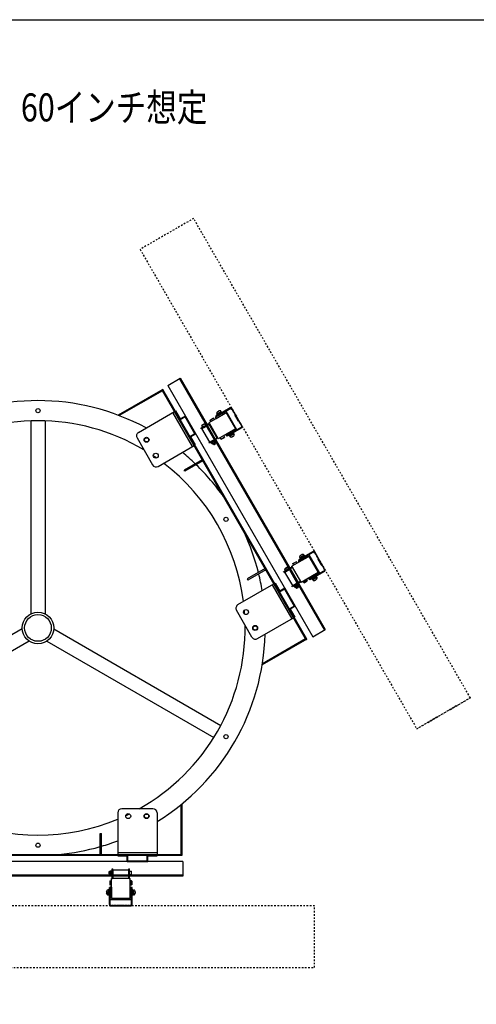
# Model space of a CAD drawing. Extents: x -84828 to 4751, y -65953 to 11908.
# Drawn here: x -80450 to -79347, y -63577 to -61201 of the extents above; entities that cross this region are included whole.
import ezdxf

# ---------------------------------------------------------------- set-up
doc = ezdxf.new("R2010")
doc.units = 0
doc.header["$LTSCALE"] = 0.0625
for name, pattern in [('DASHED1', [2.5, 1.25, -1.25]), ('DASHED2', [5, 2.5, -2.5]), ('HIDDEN', [9.525, 6.35, -3.175])]:
    doc.linetypes.add(name, pattern=pattern)
doc.layers.get('0').update_dxf_attribs({"linetype": 'CONTINUOUS'})
doc.layers.get('DEFPOINTS').update_dxf_attribs({"linetype": 'CONTINUOUS'})
doc.styles.add('y-25', font='TXT.shx', dxfattribs={"width": 0.8, "height": 67.5, "bigfont": 'BIGFONT.shx'})

msp = doc.modelspace()

# ---------------------------------------------------------------- linework, layer by layer
at = {"linetype": 'DASHED1', "ltscale": 50}
for p, q in [((-80029.9, -61680.6), (-80159.2, -61755.3)), ((-79361.9, -62837.5), (-80029.9, -61680.6)), ((-80159.2, -61755.3), (-79491.2, -62912.2)), ((-79491.2, -62912.2), (-79361.9, -62837.5)), ((-79361.9, -62837.5), (-79491.2, -62912.2)), ((-79737.7, -63339), (-81073.6, -63339)), ((-79737.7, -63488.3), (-79737.7, -63339)), ((-81073.6, -63488.3), (-79737.7, -63488.3))]:
    msp.add_line(p, q, dxfattribs=at)
at = {"linetype": 'Continuous'}
for p, q in [((-80092.5, -62083.9), (-80062.2, -62066.4)), ((-80092.5, -62083.9), (-79742.5, -62690.1)), ((-80064.2, -62067.6), (-79999.6, -62179.5)), ((-80062.2, -62066.4), (-79997.6, -62178.4)), ((-80104.5, -62093.1), (-80212.4, -62155.4)), ((-80105.4, -62096.3), (-80209.6, -62156.4)), ((-80104.5, -62093.1), (-80106.5, -62094.3)), ((-79759.6, -62695.1), (-80105.4, -62096.3)), ((-79756.5, -62695.9), (-80104.5, -62093.1)), ((-80162.8, -62196.8), (-80076.2, -62146.8)), ((-80032.7, -62231.1), (-80080.1, -62149)), ((-80028.8, -62228.9), (-80076.2, -62146.8)), ((-80074.2, -62145.6), (-80072.8, -62144.8)), ((-80062.2, -62166.4), (-80074.2, -62145.6)), ((-80061.6, -62164.2), (-80072.8, -62144.8)), ((-79951.4, -62149.7), (-79993, -62173.7)), ((-79941.4, -62138), (-79976.7, -62158.4)), ((-79976.7, -62160.3), (-79955.1, -62147.8)), ((-79938.4, -62138.1), (-79975.9, -62159.8)), ((-79975.1, -62163.1), (-79953.5, -62150.6)), ((-79962.1, -62148.2), (-79972.9, -62154.4)), ((-79972.9, -62154.4), (-79972.1, -62155.8)), ((-79961.3, -62149.5), (-79972.1, -62155.8)), ((-79962.1, -62148.2), (-79961.3, -62149.5)), ((-79953.5, -62150.6), (-79955.1, -62147.8)), ((-79951.4, -62149.7), (-79928.9, -62188.7)), ((-79925.2, -62190.5), (-79951.2, -62145.5)), ((-79912.8, -62182), (-79937.6, -62139)), ((-80422.6, -62169.1), (-80422.6, -62634.7)), ((-80388.6, -62169.1), (-80388.6, -62634.7)), ((-80050.6, -62159.7), (-80062.2, -62166.4)), ((-80050, -62157.5), (-80061.6, -62164.2)), ((-80027.2, -62200.2), (-80050.6, -62159.7)), ((-80025, -62200.8), (-80050, -62157.5)), ((-79992.1, -62175.2), (-80012.6, -62187.1)), ((-79991.3, -62176.6), (-80011.8, -62188.5)), ((-80009.7, -62187.4), (-79992.4, -62177.4)), ((-79996.8, -62179.8), (-79977.7, -62212.9)), ((-79991.9, -62175.7), (-79993, -62173.7)), ((-79973.4, -62210.3), (-79992.4, -62177.4)), ((-79991.9, -62175.7), (-79971.7, -62210.7)), ((-79981.6, -62162.9), (-79990.2, -62167.9)), ((-79990.2, -62167.9), (-79990, -62167.1)), ((-79990.2, -62167.9), (-79988.4, -62171)), ((-79990, -62167.1), (-79982.4, -62162.7)), ((-79982.4, -62162.7), (-79981.6, -62162.9)), ((-79979.8, -62166), (-79981.6, -62162.9)), ((-79976.7, -62158.4), (-79975.9, -62159.8)), ((-79975.1, -62163.1), (-79976.7, -62160.3)), ((-80027.2, -62200.2), (-80038.8, -62206.9)), ((-80025, -62200.8), (-80036.6, -62207.5)), ((-80011.8, -62188.5), (-80012.6, -62187.1)), ((-79990.7, -62220.3), (-80009.7, -62187.4)), ((-79998.8, -62180.9), (-79979.7, -62214)), ((-79979.7, -62214.1), (-79998.8, -62181)), ((-79928.9, -62188.7), (-79970.5, -62212.7)), ((-79952.4, -62202.5), (-79930.7, -62190)), ((-79952.4, -62202.5), (-79950.8, -62205.2)), ((-79950.8, -62205.2), (-79929.1, -62192.7)), ((-79912.4, -62183.1), (-79949.9, -62204.7)), ((-79913.8, -62185.8), (-79949.1, -62206.1)), ((-79933.7, -62197.3), (-79944.6, -62203.5)), ((-79943.8, -62204.9), (-79944.6, -62203.5)), ((-79932.9, -62198.6), (-79943.8, -62204.9)), ((-79932.9, -62198.6), (-79933.7, -62197.3)), ((-79930.7, -62190), (-79929.1, -62192.7)), ((-80166.5, -62210.4), (-80129.1, -62275.2)), ((-80026.8, -62227.7), (-80038.8, -62206.9)), ((-80025.4, -62226.9), (-80036.6, -62207.5)), ((-80026.8, -62227.7), (-80025.4, -62226.9)), ((-79972.2, -62209.7), (-79992.7, -62221.6)), ((-79991.9, -62222.9), (-79992.7, -62221.6)), ((-79971.4, -62211.1), (-79991.9, -62222.9)), ((-79990.7, -62220.3), (-79973.4, -62210.3)), ((-79988.1, -62220.8), (-79978.9, -62215.4)), ((-79988.1, -62220.8), (-79987.8, -62221.4)), ((-79987.8, -62221.4), (-79986.7, -62221.4)), ((-79987.3, -62221.7), (-79978.5, -62216.7)), ((-79985.5, -62224.8), (-79987.3, -62221.7)), ((-79984.6, -62224.8), (-79985.5, -62224.8)), ((-79983.3, -62223.5), (-79985.1, -62220.4)), ((-79984.6, -62224.8), (-79977.2, -62220.5)), ((-79979, -62221), (-79980.7, -62217.9)), ((-79978.6, -62216.1), (-79979.1, -62217)), ((-79978.9, -62215.4), (-79978.6, -62216.1)), ((-79978.9, -62215.4), (-79799.6, -62526)), ((-79976.8, -62219.7), (-79978.5, -62216.7)), ((-79977.2, -62220.5), (-79976.8, -62219.7)), ((-79976.9, -62214.2), (-79797.6, -62524.8)), ((-79970.5, -62212.7), (-79971.7, -62210.7)), ((-79964.1, -62213.1), (-79965.9, -62210)), ((-79955.5, -62208.1), (-79964.1, -62213.1)), ((-79964.1, -62213.1), (-79963.3, -62213.3)), ((-79963.3, -62213.3), (-79955.7, -62208.9)), ((-79957.3, -62205), (-79955.5, -62208.1)), ((-79955.7, -62208.9), (-79955.5, -62208.1)), ((-79949.9, -62204.7), (-79949.1, -62206.1)), ((-80115.4, -62278.9), (-80028.8, -62228.9)), ((-80009.1, -62263), (-80052.4, -62288)), ((-80007.5, -62265.8), (-80050.8, -62290.8)), ((-80009.1, -62263), (-80007.5, -62265.8)), ((-80050.8, -62290.8), (-80052.4, -62288)), ((-79741.4, -62484.4), (-79776.7, -62504.8)), ((-79738.4, -62484.6), (-79775.9, -62506.2)), ((-79712.8, -62528.4), (-79737.6, -62485.5)), ((-79751.4, -62496.1), (-79793, -62520.1)), ((-79781.6, -62509.3), (-79790.2, -62514.3)), ((-79790, -62513.5), (-79782.4, -62509.1)), ((-79782.4, -62509.1), (-79781.6, -62509.3)), ((-79779.8, -62512.4), (-79781.6, -62509.3)), ((-79776.7, -62506.7), (-79755.1, -62494.2)), ((-79776.7, -62504.8), (-79775.9, -62506.2)), ((-79775.1, -62509.5), (-79776.7, -62506.7)), ((-79775.1, -62509.5), (-79753.5, -62497)), ((-79762.1, -62494.6), (-79772.9, -62500.8)), ((-79772.9, -62500.8), (-79772.1, -62502.2)), ((-79761.3, -62495.9), (-79772.1, -62502.2)), ((-79762.1, -62494.6), (-79761.3, -62495.9)), ((-79753.5, -62497), (-79755.1, -62494.2)), ((-79751.4, -62496.1), (-79728.9, -62535.1)), ((-79725.2, -62536.9), (-79751.2, -62492)), ((-79857.5, -62525.6), (-79900.8, -62550.6)), ((-79855.9, -62528.4), (-79899.2, -62553.4)), ((-79855.9, -62528.4), (-79857.5, -62525.6)), ((-79792.1, -62521.7), (-79812.6, -62533.5)), ((-79811.8, -62534.9), (-79812.6, -62533.5)), ((-79791.3, -62523), (-79811.8, -62534.9)), ((-79809.7, -62533.8), (-79796.7, -62526.3)), ((-79790.7, -62566.7), (-79809.7, -62533.8)), ((-79798.8, -62527.3), (-79779.7, -62560.4)), ((-79779.7, -62560.5), (-79798.8, -62527.4)), ((-79796.8, -62526.2), (-79777.7, -62559.3)), ((-79777.7, -62559.2), (-79796.7, -62526.3)), ((-79791.9, -62522.1), (-79793, -62520.1)), ((-79791.9, -62522.1), (-79771.7, -62557.1)), ((-79790.2, -62514.3), (-79790, -62513.5)), ((-79790.2, -62514.3), (-79788.4, -62517.4)), ((-79728.9, -62535.1), (-79770.5, -62559.1)), ((-79712.4, -62529.5), (-79749.9, -62551.2)), ((-79713.8, -62532.2), (-79749.1, -62552.5)), ((-79900.8, -62550.6), (-79899.2, -62553.4)), ((-79772.2, -62556.1), (-79792.7, -62568)), ((-79771.4, -62557.5), (-79791.9, -62569.4)), ((-79790.7, -62566.7), (-79777.7, -62559.2)), ((-79770.5, -62559.1), (-79771.7, -62557.1)), ((-79764.1, -62559.5), (-79765.9, -62556.4)), ((-79755.5, -62554.5), (-79764.1, -62559.5)), ((-79764.1, -62559.5), (-79763.3, -62559.8)), ((-79763.3, -62559.8), (-79755.7, -62555.4)), ((-79757.3, -62551.4), (-79755.5, -62554.5)), ((-79755.7, -62555.4), (-79755.5, -62554.5)), ((-79752.4, -62548.9), (-79730.7, -62536.4)), ((-79752.4, -62548.9), (-79750.8, -62551.7)), ((-79750.8, -62551.7), (-79729.1, -62539.2)), ((-79749.9, -62551.2), (-79749.1, -62552.5)), ((-79733.7, -62543.7), (-79744.6, -62549.9)), ((-79743.8, -62551.3), (-79744.6, -62549.9)), ((-79732.9, -62545.1), (-79743.8, -62551.3)), ((-79732.9, -62545.1), (-79733.7, -62543.7)), ((-79730.7, -62536.4), (-79729.1, -62539.2)), ((-79922.8, -62612.5), (-79836.2, -62562.5)), ((-79840.1, -62564.7), (-79792.7, -62646.8)), ((-79836.2, -62562.5), (-79788.8, -62644.6)), ((-79834.2, -62561.3), (-79832.8, -62560.5)), ((-79834.2, -62561.3), (-79822.2, -62582.1)), ((-79832.8, -62560.5), (-79821.6, -62579.9)), ((-79810.6, -62575.4), (-79822.2, -62582.1)), ((-79810, -62573.2), (-79821.6, -62579.9)), ((-79810.6, -62575.4), (-79787.2, -62615.9)), ((-79810, -62573.2), (-79785, -62616.5)), ((-79791.9, -62569.4), (-79792.7, -62568)), ((-79788.1, -62567.2), (-79778.9, -62561.9)), ((-79788.1, -62567.2), (-79787.8, -62567.8)), ((-79787.8, -62567.8), (-79786.7, -62567.8)), ((-79787.3, -62568.1), (-79778.5, -62563.1)), ((-79785.5, -62571.2), (-79787.3, -62568.1)), ((-79784.6, -62571.2), (-79785.5, -62571.2)), ((-79783.3, -62569.9), (-79785.1, -62566.9)), ((-79784.6, -62571.2), (-79777.2, -62566.9)), ((-79779, -62567.4), (-79780.7, -62564.3)), ((-79778.6, -62562.5), (-79779.1, -62563.4)), ((-79778.9, -62561.8), (-79714.2, -62673.8)), ((-79778.9, -62561.9), (-79778.6, -62562.5)), ((-79776.8, -62566.1), (-79778.5, -62563.1)), ((-79777.2, -62566.9), (-79776.8, -62566.1)), ((-79776.9, -62560.7), (-79712.2, -62672.6)), ((-79889.1, -62690.9), (-79926.5, -62626.1)), ((-79787.2, -62615.9), (-79798.8, -62622.6)), ((-79798.8, -62622.6), (-79786.8, -62643.4)), ((-79785, -62616.5), (-79796.6, -62623.2)), ((-79796.6, -62623.2), (-79785.4, -62642.6)), ((-79875.4, -62694.6), (-79788.8, -62644.6)), ((-79786.8, -62643.4), (-79785.4, -62642.6)), ((-80443.7, -62671.2), (-80846.9, -62904)), ((-80367.5, -62671.2), (-79964.4, -62904)), ((-79742.5, -62690.1), (-79712.2, -62672.6)), ((-80426.7, -62700.6), (-80829.9, -62933.4)), ((-80384.5, -62700.6), (-79981.4, -62933.4)), ((-79756.5, -62695.9), (-79864.4, -62758.2)), ((-79759.6, -62695.1), (-79863.9, -62755.3)), ((-79756.5, -62695.9), (-79758.5, -62697.1)), ((-80128.2, -63105.1), (-80203, -63105.1)), ((-80059.9, -63215.1), (-80059.9, -63094.8)), ((-80057.6, -63217.4), (-80057.6, -63092.9)), ((-80213, -63115.1), (-80213, -63215.1)), ((-80118.2, -63115.1), (-80118.2, -63215.1)), ((-80255.6, -63165.1), (-80252.4, -63165.1)), ((-80255.6, -63215.1), (-80255.6, -63165.1)), ((-80252.4, -63215.1), (-80252.4, -63165.1)), ((-80753.7, -63217.4), (-80057.6, -63217.4)), ((-80751.4, -63215.1), (-80059.9, -63215.1)), ((-80252.4, -63215.1), (-80255.6, -63215.1)), ((-80213, -63210.6), (-80118.2, -63210.6)), ((-80213, -63215.1), (-80118.2, -63215.1)), ((-80213, -63217.4), (-80213, -63219)), ((-80213, -63217.4), (-80189, -63217.4)), ((-80213, -63219), (-80190.6, -63219)), ((-80190.6, -63232.4), (-80190.6, -63219)), ((-80189, -63230.8), (-80189, -63217.4)), ((-80142.2, -63230.8), (-80142.2, -63217.4)), ((-80142.2, -63217.4), (-80118.2, -63217.4)), ((-80140.6, -63232.4), (-80140.6, -63219)), ((-80140.6, -63219), (-80118.2, -63219)), ((-80118.2, -63217.4), (-80118.2, -63219)), ((-80057.6, -63217.4), (-80057.6, -63215.1)), ((-80055.6, -63232.4), (-80755.6, -63232.4)), ((-80190.6, -63232.4), (-80140.6, -63232.4)), ((-80189, -63230.8), (-80142.2, -63230.8)), ((-80055.6, -63232.4), (-80055.6, -63267.4)), ((-80226.3, -63265.1), (-80584.9, -63265.1)), ((-80226.3, -63267.4), (-80584.9, -63267.4)), ((-80231.6, -63255.5), (-80231.1, -63254.7)), ((-80231.6, -63255.5), (-80231.6, -63264)), ((-80231.6, -63264), (-80231.1, -63264.8)), ((-80231.1, -63254.7), (-80227.6, -63254.7)), ((-80231.1, -63257.2), (-80227.6, -63257.2)), ((-80231.1, -63262.3), (-80227.6, -63262.3)), ((-80231.1, -63264.8), (-80227.6, -63264.8)), ((-80227, -63254.4), (-80227.6, -63255.3)), ((-80227.6, -63254.7), (-80227.6, -63264.8)), ((-80227, -63265), (-80227.6, -63264.1)), ((-80226.3, -63254.4), (-80227, -63254.4)), ((-80226.3, -63265), (-80227, -63265)), ((-80226.3, -63250), (-80224.7, -63250)), ((-80226.3, -63273.7), (-80226.3, -63250)), ((-80226.3, -63254.4), (-80226.3, -63265)), ((-80224.7, -63273.7), (-80224.7, -63250)), ((-80224.7, -63265), (-80186.5, -63265)), ((-80186.5, -63265.1), (-80224.7, -63265.1)), ((-80186.5, -63267.4), (-80224.7, -63267.4)), ((-80224.6, -63252.4), (-80186.6, -63252.4)), ((-80224.6, -63252.4), (-80224.6, -63272.4)), ((-80224.6, -63272.4), (-80186.6, -63272.4)), ((-80186.6, -63252.4), (-80186.6, -63272.4)), ((-80186.5, -63250), (-80184.9, -63250)), ((-80186.5, -63273.7), (-80186.5, -63250)), ((-80184.9, -63273.7), (-80184.9, -63250)), ((-80055.6, -63265.1), (-80184.9, -63265.1)), ((-80055.6, -63267.4), (-80184.9, -63267.4)), ((-80233.2, -63336.3), (-80233.2, -63295.5)), ((-80231.6, -63295.5), (-80233.2, -63295.5)), ((-80231.7, -63279), (-80232.3, -63279.6)), ((-80232.3, -63279.6), (-80232.3, -63288.4)), ((-80232.3, -63288.4), (-80231.7, -63289)), ((-80231.7, -63289), (-80231.7, -63279)), ((-80231.7, -63279), (-80228.1, -63279)), ((-80228.1, -63289), (-80231.7, -63289)), ((-80231.6, -63294.5), (-80231.6, -63319.5)), ((-80228.4, -63294.5), (-80231.6, -63294.5)), ((-80231.6, -63338.8), (-80231.6, -63295.5)), ((-80228.4, -63294.5), (-80228.4, -63319.5)), ((-80228.1, -63321.7), (-80228.1, -63273.7)), ((-80228.1, -63273.7), (-80225.8, -63273.7)), ((-80185.4, -63273.7), (-80225.8, -63273.7)), ((-80185.4, -63273.7), (-80183.1, -63273.7)), ((-80183.1, -63321.7), (-80183.1, -63273.7)), ((-80179.5, -63279), (-80183.1, -63279)), ((-80183.1, -63289), (-80179.5, -63289)), ((-80182.9, -63294.5), (-80182.9, -63319.5)), ((-80182.9, -63294.5), (-80179.7, -63294.5)), ((-80179.7, -63294.5), (-80179.7, -63319.5)), ((-80179.7, -63338.8), (-80179.7, -63295.5)), ((-80178.1, -63295.5), (-80179.7, -63295.5)), ((-80179.5, -63279), (-80178.9, -63279.6)), ((-80179.5, -63289), (-80179.5, -63279)), ((-80178.9, -63288.4), (-80179.5, -63289)), ((-80178.9, -63279.6), (-80178.9, -63288.4)), ((-80178.1, -63336.3), (-80178.1, -63295.5)), ((-80234.8, -63313.3), (-80234.8, -63300.8)), ((-80234.8, -63300.8), (-80233.2, -63300.8)), ((-80234.8, -63313.3), (-80233.2, -63313.3)), ((-80233.2, -63313.3), (-80233.2, -63300.8)), ((-80228.4, -63319.5), (-80231.6, -63319.5)), ((-80182.9, -63319.5), (-80179.7, -63319.5)), ((-80178.1, -63313.3), (-80178.1, -63300.8)), ((-80176.5, -63300.8), (-80178.1, -63300.8)), ((-80176.5, -63313.3), (-80178.1, -63313.3)), ((-80176.5, -63313.3), (-80176.5, -63300.8)), ((-80231.6, -63324), (-80179.7, -63324)), ((-80230.4, -63339), (-80180.8, -63339)), ((-80183.1, -63321.7), (-80228.1, -63321.7))]:
    msp.add_line(p, q, dxfattribs=at)
at = {"linetype": 'ByBlock'}
for p, q in [((-79973.2, -62152.8), (-79974, -62151.3)), ((-79973.5, -62153), (-79963, -62146.9)), ((-79972.8, -62154.3), (-79973.5, -62153)), ((-79963.3, -62147.1), (-79973.2, -62152.8)), ((-79962.2, -62148.2), (-79972.8, -62154.3)), ((-79971.1, -62146.5), (-79971.4, -62146.6)), ((-79970.9, -62146.9), (-79971.1, -62146.5)), ((-79970.9, -62146.9), (-79969.6, -62146.1)), ((-79969.8, -62145.8), (-79969.6, -62145.6)), ((-79969.6, -62146.1), (-79969.8, -62145.8)), ((-79967.8, -62151.4), (-79968.5, -62150.1)), ((-79967.2, -62151.1), (-79968, -62149.8)), ((-79963.3, -62147.1), (-79964.2, -62145.6)), ((-79963, -62146.9), (-79962.2, -62148.2)), ((-80010, -62180.4), (-80002.6, -62176.1)), ((-80009.8, -62179.7), (-80010, -62180.4)), ((-80003.3, -62175.9), (-80009.8, -62179.7)), ((-80002.6, -62176.1), (-80003.3, -62175.9)), ((-80002.6, -62176.1), (-80000.4, -62180)), ((-80007.7, -62184.3), (-80010, -62180.4)), ((-80000.4, -62180), (-80007.7, -62184.3)), ((-80005.4, -62184.8), (-80001.1, -62182.3)), ((-79933.1, -62198.7), (-79943.6, -62204.8)), ((-79942.9, -62206.1), (-79932.3, -62200)), ((-79932.7, -62200.2), (-79942.5, -62205.9)), ((-79938.6, -62201.9), (-79937.9, -62203.2)), ((-79938.1, -62201.6), (-79937.3, -62202.9)), ((-79932.3, -62200), (-79933.1, -62198.7)), ((-79932.7, -62200.2), (-79931.8, -62201.7)), ((-79982.9, -62223.8), (-79981.4, -62226.3)), ((-79981.4, -62226.3), (-79977.1, -62223.8)), ((-79981.4, -62226.3), (-79980.6, -62226.3)), ((-79980.6, -62226.3), (-79977.5, -62224.5)), ((-79977.1, -62223.8), (-79978.6, -62221.3)), ((-79977.5, -62224.5), (-79977.1, -62223.8)), ((-79943.6, -62204.8), (-79942.9, -62206.1)), ((-79942.5, -62205.9), (-79941.7, -62207.4)), ((-79936.3, -62206.9), (-79934.9, -62206.1)), ((-79936.3, -62206.9), (-79936, -62207.3)), ((-79936, -62207.3), (-79936.3, -62207.4)), ((-79934.9, -62206.1), (-79934.7, -62206.5)), ((-79934.7, -62206.5), (-79934.5, -62206.4)), ((-79773.2, -62499.2), (-79774, -62497.8)), ((-79773.5, -62499.4), (-79763, -62493.3)), ((-79772.8, -62500.7), (-79773.5, -62499.4)), ((-79763.3, -62493.5), (-79773.2, -62499.2)), ((-79762.2, -62494.6), (-79772.8, -62500.7)), ((-79771.1, -62492.9), (-79771.4, -62493.1)), ((-79770.9, -62493.3), (-79771.1, -62492.9)), ((-79770.9, -62493.3), (-79769.6, -62492.6)), ((-79769.8, -62492.2), (-79769.6, -62492)), ((-79769.6, -62492.6), (-79769.8, -62492.2)), ((-79767.8, -62497.8), (-79768.5, -62496.5)), ((-79767.2, -62497.5), (-79768, -62496.2)), ((-79763.3, -62493.5), (-79764.2, -62492.1)), ((-79763, -62493.3), (-79762.2, -62494.6)), ((-79810, -62526.8), (-79802.6, -62522.5)), ((-79809.8, -62526.1), (-79810, -62526.8)), ((-79807.7, -62530.7), (-79810, -62526.8)), ((-79803.3, -62522.3), (-79809.8, -62526.1)), ((-79800.4, -62526.4), (-79807.7, -62530.7)), ((-79805.4, -62531.2), (-79801.1, -62528.7)), ((-79802.6, -62522.5), (-79803.3, -62522.3)), ((-79802.6, -62522.5), (-79800.4, -62526.4)), ((-79733.1, -62545.1), (-79743.6, -62551.2)), ((-79743.6, -62551.2), (-79742.9, -62552.5)), ((-79742.9, -62552.5), (-79732.3, -62546.4)), ((-79732.7, -62546.6), (-79742.5, -62552.3)), ((-79742.5, -62552.3), (-79741.7, -62553.8)), ((-79738.6, -62548.3), (-79737.9, -62549.6)), ((-79738.1, -62548), (-79737.3, -62549.3)), ((-79736.3, -62553.3), (-79734.9, -62552.5)), ((-79736.3, -62553.3), (-79736, -62553.7)), ((-79736, -62553.7), (-79736.3, -62553.8)), ((-79734.9, -62552.5), (-79734.7, -62552.9)), ((-79734.7, -62552.9), (-79734.5, -62552.8)), ((-79732.3, -62546.4), (-79733.1, -62545.1)), ((-79732.7, -62546.6), (-79731.8, -62548.1)), ((-79782.9, -62570.2), (-79781.4, -62572.8)), ((-79781.4, -62572.8), (-79777.1, -62570.3)), ((-79781.4, -62572.8), (-79780.6, -62572.8)), ((-79780.6, -62572.8), (-79777.5, -62571)), ((-79777.1, -62570.3), (-79778.6, -62567.7)), ((-79777.5, -62571), (-79777.1, -62570.3)), ((-80234.5, -63257.4), (-80234.9, -63258.1)), ((-80234.9, -63258.1), (-80234.9, -63261.7)), ((-80234.9, -63261.7), (-80234.5, -63262.4)), ((-80234.5, -63257.4), (-80234.5, -63262.4)), ((-80231.6, -63257.4), (-80234.5, -63257.4)), ((-80234.5, -63262.4), (-80231.6, -63262.4)), ((-80186.5, -63257.4), (-80186.5, -63262.4)), ((-80184.9, -63255.7), (-80180.4, -63255.7)), ((-80184.9, -63264.2), (-80184.9, -63255.7)), ((-80180.4, -63264.2), (-80184.9, -63264.2)), ((-80179.9, -63256.2), (-80180.4, -63255.7)), ((-80180.4, -63255.7), (-80180.4, -63264.2)), ((-80180.4, -63264.2), (-80179.9, -63263.7)), ((-80179.9, -63263.7), (-80179.9, -63256.2)), ((-80240.7, -63306.3), (-80240.7, -63306)), ((-80240.3, -63306.3), (-80240.7, -63306.3)), ((-80240.7, -63307.8), (-80240.7, -63308)), ((-80240.3, -63307.8), (-80240.7, -63307.8)), ((-80240.3, -63306.3), (-80240.3, -63307.8)), ((-80236.3, -63301.3), (-80238, -63301.3)), ((-80236.3, -63312.7), (-80238, -63312.7)), ((-80236.3, -63300.9), (-80236.3, -63313.1)), ((-80234.8, -63300.9), (-80236.3, -63300.9)), ((-80236.3, -63312.7), (-80236.3, -63301.3)), ((-80234.8, -63306.7), (-80236.3, -63306.7)), ((-80234.8, -63307.3), (-80236.3, -63307.3)), ((-80236.3, -63313.1), (-80234.8, -63313.1)), ((-80234.8, -63313.1), (-80234.8, -63300.9)), ((-80176.5, -63313.1), (-80176.5, -63300.9)), ((-80176.5, -63300.9), (-80175, -63300.9)), ((-80176.5, -63306.7), (-80175, -63306.7)), ((-80176.5, -63307.3), (-80175, -63307.3)), ((-80175, -63313.1), (-80176.5, -63313.1)), ((-80175, -63300.9), (-80175, -63313.1)), ((-80175, -63312.7), (-80175, -63301.3)), ((-80175, -63301.3), (-80173.3, -63301.3)), ((-80175, -63312.7), (-80173.3, -63312.7)), ((-80171, -63306.3), (-80171, -63307.8)), ((-80171, -63306.3), (-80170.5, -63306.3)), ((-80171, -63307.8), (-80170.5, -63307.8)), ((-80170.5, -63306.3), (-80170.5, -63306)), ((-80170.5, -63307.8), (-80170.5, -63308))]:
    msp.add_line(p, q, dxfattribs=at)
at = {"linetype": 'DASHED2'}
for p, q in [((-79914.2, -62182.8), (-79939, -62139.8)), ((-79714.2, -62529.2), (-79739, -62486.3)), ((-80230.4, -63337.4), (-80180.8, -63337.4))]:
    msp.add_line(p, q, dxfattribs=at)
at = {"linetype": 'HIDDEN'}
for p, q in [((-79980.6, -62226.3), (-79982.3, -62223.4)), ((-79977.5, -62224.5), (-79979.2, -62221.6)), ((-79780.6, -62572.8), (-79782.3, -62569.9)), ((-79777.5, -62571), (-79779.2, -62568.1)), ((-80234.9, -63258.1), (-80231.6, -63258.1)), ((-80234.9, -63261.7), (-80231.6, -63261.7))]:
    msp.add_line(p, q, dxfattribs=at)
at = {"linetype": 'Continuous'}
for centre, radius in [((-80405.6, -62144.5), 5), ((-80143.5, -62214.8), 6), ((-80143.5, -62214.8), 5), ((-80121.3, -62253.1), 6), ((-79951.6, -62406.7), 5), ((-80405.6, -62668.8), 38.2), ((-79903.5, -62630.5), 6), ((-80405.6, -62668.8), 32.2), ((-79881.3, -62668.8), 6), ((-79881.3, -62668.8), 5), ((-79951.6, -62931), 5), ((-80187.8, -63122.9), 6), ((-80143.5, -63122.9), 6), ((-80143.5, -63122.9), 5), ((-80405.6, -63193.1), 5)]:
    msp.add_circle(centre, radius, dxfattribs=at)
for centre, radius, start, end in [((-80405.6, -62668.8), 548.6, 61.5928, 118.4072), ((-80405.6, -62668.8), 500, 59.2378, 120.7622), ((-80157.8, -62205.4), 10, 120, 210), ((-79986.4, -62221.7), 3.55, 300.5234, 329.6119), ((-79984.5, -62216.5), 7.12, 279.2113, 320.7658), ((-79979, -62217.4), 3.55, 270.3881, 299.4766), ((-80405.6, -62668.8), 548.6, 46.2158, 50.5531), ((-80405.6, -62668.8), 500, 55.0841, 56.1779), ((-80405.6, -62668.8), 500, 7.3438, 52.6562), ((-80120.4, -62270.2), 10, 210, 300), ((-80405.6, -62668.8), 548.6, 35.2484, 45.8681), ((-80405.6, -62668.8), 548.6, 29.99996321255828, 30.00003678743945), ((-80405.6, -62668.8), 548.6, 14.1319, 24.7516), ((-80405.6, -62668.8), 548.6, 9.4469, 13.7842), ((-79786.4, -62568.1), 3.55, 300.5234, 329.6119), ((-79784.5, -62562.9), 7.12, 279.2113, 320.7658), ((-79779, -62563.8), 3.55, 270.3881, 299.4766), ((-79917.8, -62621.1), 10, 120, 210), ((-80405.6, -62668.8), 500, 3.8221, 4.9159), ((-80405.6, -62668.8), 500, 299.2378, 0.7622), ((-80405.6, -62668.8), 548.6, 301.5928, 358.4072), ((-79880.4, -62685.9), 10, 210, 300), ((-80203, -63115.1), 10, 90, 180), ((-80128.2, -63115.1), 10, 0, 90), ((-80405.6, -62668.8), 500, 247.3438, 292.6562), ((-80405.6, -62668.8), 500, 295.0841, 296.1779), ((-80405.6, -62668.8), 548.6, 275.2484, 285.8681), ((-80405.6, -62668.8), 548.6, 286.2158, 290.5531), ((-80228, -63255.4), 3.55, 180.5234, 209.6119), ((-80224.5, -63259.7), 7.12, 159.2113, 200.7658), ((-80228, -63264), 3.55, 150.3881, 179.4766)]:
    msp.add_arc(centre, radius, start, end, dxfattribs=at)
at = {"linetype": 'ByBlock'}
for centre, radius, start, end in [((-79973.1, -62150.8), 1.14, 159.8471, 210), ((-79966.4, -62153.2), 8.26, 140.4143, 159.8471), ((-79966.4, -62153.2), 8.26, 127.0906, 140.4143), ((-79966.4, -62153.2), 8.26, 99.5857, 112.9094), ((-79966.4, -62153.2), 8.26, 80.1529, 99.5857), ((-79965.2, -62146.2), 1.14, 30, 80.1529), ((-79939.5, -62199.8), 8.26, 320.4143, 339.8471), ((-79932.8, -62202.3), 1.14, 339.8471, 30), ((-79940.7, -62206.8), 1.14, 210, 260.1529), ((-79939.5, -62199.8), 8.26, 260.1529, 279.5857), ((-79939.5, -62199.8), 8.26, 279.5857, 292.9094), ((-79939.5, -62199.8), 8.26, 307.0906, 320.4143), ((-79773.1, -62497.2), 1.14, 159.8471, 210), ((-79766.4, -62499.6), 8.26, 140.4143, 159.8471), ((-79766.4, -62499.6), 8.26, 127.0906, 140.4143), ((-79766.4, -62499.6), 8.26, 99.5857, 112.9094), ((-79766.4, -62499.6), 8.26, 80.1529, 99.5857), ((-79765.2, -62492.6), 1.14, 30, 80.1529), ((-79740.7, -62553.2), 1.14, 210, 260.1529), ((-79739.5, -62546.2), 8.26, 260.1529, 279.5857), ((-79739.5, -62546.2), 8.26, 279.5857, 292.9094), ((-79739.5, -62546.2), 8.26, 307.0906, 320.4143), ((-79739.5, -62546.2), 8.26, 320.4143, 339.8471), ((-79732.8, -62548.7), 1.14, 339.8471, 30), ((-80232.5, -63307), 8.26, 159.5857, 172.9094), ((-80232.5, -63307), 8.26, 187.0906, 200.4143), ((-80232.5, -63307), 8.26, 140.1529, 159.5857), ((-80232.5, -63307), 8.26, 200.4143, 219.8471), ((-80238, -63302.5), 1.14, 90, 140.1529), ((-80238, -63311.6), 1.14, 219.8471, 270), ((-80173.3, -63302.5), 1.14, 39.8471, 90), ((-80173.3, -63311.6), 1.14, 270, 320.1529), ((-80178.7, -63307), 8.26, 20.4143, 39.8471), ((-80178.7, -63307), 8.26, 320.1529, 339.5857), ((-80178.7, -63307), 8.26, 7.0906, 20.4143), ((-80178.7, -63307), 8.26, 339.5857, 352.9094)]:
    msp.add_arc(centre, radius, start, end, dxfattribs=at)
at = {"linetype": 'DASHED2'}
for centre, radius, start, end in [((-79940, -62140.4), 2.75, 30, 120), ((-79940, -62140.4), 1.15, 30, 120), ((-79915.2, -62183.4), 1.15, 300, 30), ((-79915.2, -62183.4), 2.75, 300, 30), ((-79740, -62486.8), 2.75, 30, 120), ((-79740, -62486.8), 1.15, 30, 120), ((-79715.2, -62529.8), 1.15, 300, 30), ((-79715.2, -62529.8), 2.75, 300, 30), ((-80230.4, -63336.3), 2.75, 180, 270), ((-80230.4, -63336.3), 1.15, 180, 270), ((-80180.8, -63336.3), 2.75, 270, 0), ((-80180.8, -63336.3), 1.15, 270, 0)]:
    msp.add_arc(centre, radius, start, end, dxfattribs=at)
at = {"linetype": 'Continuous'}
for p in [(-79982.9, -62219.2), (-79980.9, -62222.6), (-79782.9, -62565.6), (-79780.9, -62569.1), (-80231.6, -63259.7), (-80227.6, -63259.7)]:
    msp.add_point(p, dxfattribs=at)
at = {"layer": 'DEFPOINTS'}
msp.add_lwpolyline([(-84827.6, -61201), (-78107.6, -61201), (-78107.6, -65953), (-84827.6, -65953)], close=True, dxfattribs=at)

# ---------------------------------------------------------------- texts
at = {"style": 'y-25', "width": 0.8}
msp.add_text('60インチ想定', height=67.5, dxfattribs=at).set_placement((-80446.9, -61446.4))

doc.saveas('drawing.dxf')
